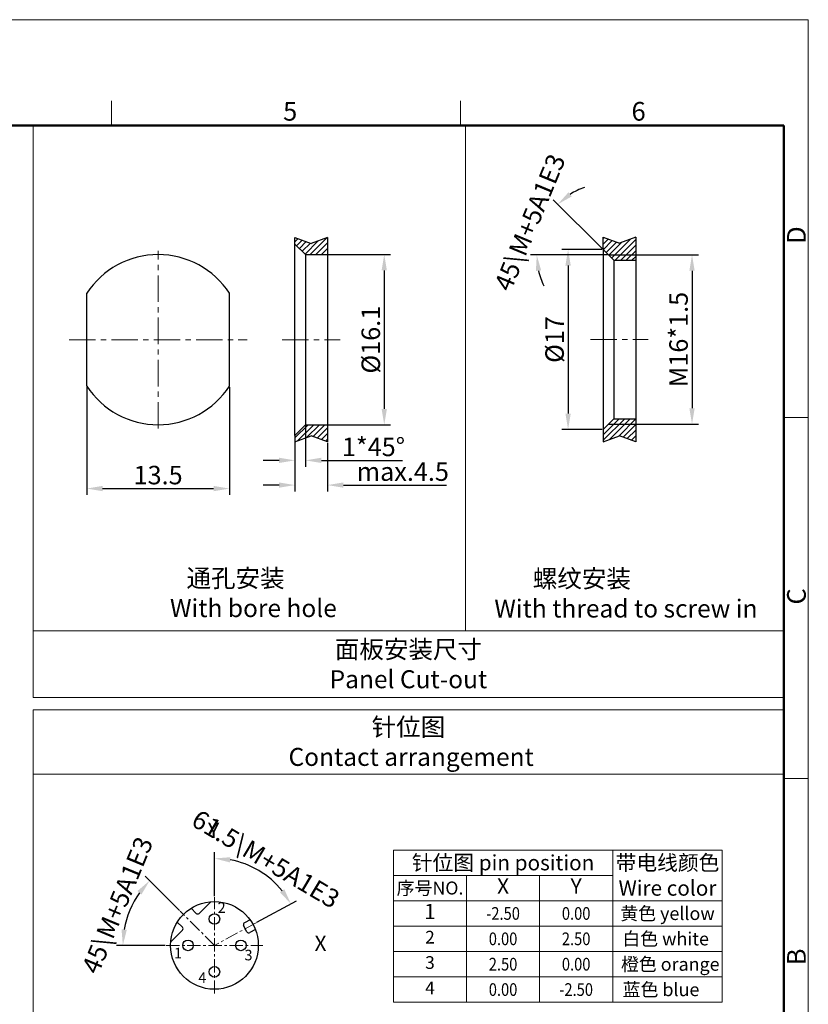
# Model space of a CAD drawing. Units: millimetres. Extents: x 11 to 907, y 29 to 398.
# Drawn here: x 832 to 907, y 304 to 398 of the extents above; entities that cross this region are included whole.
import ezdxf

# ---------------------------------------------------------------- set-up
doc = ezdxf.new("R2010")
doc.units = ezdxf.units.MM
doc.header["$MEASUREMENT"] = 0
doc.linetypes.add('CENTER', pattern=[2, 1.25, -0.25, 0.25, -0.25])
doc.layers.get('0').update_dxf_attribs({"lineweight": 30})
for name, color, linetype, lineweight in [('center', 1, 'CENTER', 13), ('DIM', 3, 'Continuous', 15), ('图框', 7, 'Continuous', 20), ('打标文字', 3, 'Continuous', 20)]:
    doc.layers.add(name, color=color, linetype=linetype, lineweight=lineweight)
doc.styles.add('Romans', font='romans.shx', dxfattribs={"width": 0.75})
doc.styles.add('Romans字体', font='romans.shx', dxfattribs={"width": 0.75})
doc.styles.get("Standard").update_dxf_attribs({"font": '仿宋_GB2312.ttf', "width": 0.75})
doc.dimstyles.new('01', dxfattribs={"dimscale": 0.5, "dimtxt": 3.5, "dimasz": 3, "dimexe": 1.2, "dimexo": 0.2, "dimgap": 0.8, "dimtad": 1, "dimdsep": 46, "dimtxsty": 'Romans字体', "dimcen": 0, "dimclrd": 1, "dimclre": 6, "dimclrt": 4, "dimazin": 2, "dimtfac": 1, "dimtofl": 0, "dimtmove": 0, "dimatfit": 3, "dimfxl": 1, "dimtolj": 1, "dimtzin": 0, "dimarcsym": 0})

# ---------------------------------------------------------------- blocks, each defined once
blk = doc.blocks.new('A4图框-NEW')
at = {"layer": '图框', "color": 1, "lineweight": 18}
for p in [(833.41, 690.53), (1130.41, 480.53)]:
    blk.add_line(p, (1130.41, 690.53), dxfattribs=at)
at = {"layer": '图框', "color": 6}
for p, q in [((1031.55, 679.03), (1031.55, 675.53)), ((1081.09, 679.03), (1081.09, 675.53)), ((1130.41, 634.07), (1126.93, 634.07)), ((1130.41, 582.89), (1126.93, 582.89))]:
    blk.add_line(p, q, dxfattribs=at)
at = {"layer": '图框', "lineweight": 50}
for p in [(836.91, 675.53), (1126.93, 484.34)]:
    blk.add_line(p, (1126.93, 675.53), dxfattribs=at)
at = {"layer": '图框', "color": 6, "char_height": 2.65, "width": 2.5579, "attachment_point": 1, "style": 'Romans字体'}
for s, insert in [('5', (1055.9, 678.86)), ('6', (1105.33, 678.86))]:
    blk.add_mtext(s, dxfattribs=dict(at, insert=insert))
at = {"layer": '图框', "color": 6, "char_height": 2.65, "width": 2.5579, "attachment_point": 1, "rotation": 90, "style": 'Romans字体'}
for s, insert in [('D', (1127.4, 658.73)), ('C', (1127.4, 607.55)), ('B', (1127.4, 556.37))]:
    blk.add_mtext(s, dxfattribs=dict(at, insert=insert))
blk = doc.blocks.new('*D2')
at = {"layer": 'Defpoints', "color": 0}
for p in [(855.894, 316.235), (850.496, 314.591), (854.426, 312.159), (850.496, 310.026), (850.496, 305.461)]:
    blk.add_point(p, dxfattribs=at)
at = {"layer": 'DIM', "color": 6, "lineweight": -2}
for p, q in [((850.496, 314.691), (850.496, 318.854)), ((854.514, 312.207), (858.254, 314.238))]:
    blk.add_line(p, q, dxfattribs=at)
at = {"layer": 'DIM', "color": 1, "lineweight": -2}
blk.add_arc((850.496, 310.026), 8.228, 38.95979, 79.54021, dxfattribs=at)
at = {"layer": 'DIM', "color": 1}
for points in [[(851.967, 317.868), (852.012, 318.366), (850.496, 318.254)], [(857.102, 315.338), (856.686, 315.06), (857.727, 313.952)]]:
    blk.add_solid(points, dxfattribs=at)
at = {"layer": 'DIM', "color": 4, "insert": (855.355, 318.193), "char_height": 1.75, "attachment_point": 5, "rotation": 329.25, "style": 'Romans字体'}
blk.add_mtext('\\A1;61.5\\M+5A1E3', dxfattribs=at)
blk = doc.blocks.new('*D3')
at = {"layer": 'Defpoints', "color": 0}
for p in [(842.99, 314.359), (847.268, 313.254), (845.931, 310.026), (850.496, 310.026), (855.061, 310.026)]:
    blk.add_point(p, dxfattribs=at)
at = {"layer": 'DIM', "color": 6, "lineweight": -2}
for p, q in [((847.197, 313.324), (843.943, 316.578)), ((845.831, 310.026), (841.229, 310.026))]:
    blk.add_line(p, q, dxfattribs=at)
at = {"layer": 'DIM', "color": 1, "lineweight": -2}
blk.add_arc((850.496, 310.026), 8.667, 144.92904, 170.07096, dxfattribs=at)
at = {"layer": 'DIM', "color": 1}
for points in [[(843.211, 315.166), (843.594, 314.845), (844.368, 316.154)], [(842.208, 311.498), (841.71, 311.542), (841.829, 310.026)]]:
    blk.add_solid(points, dxfattribs=at)
at = {"layer": 'DIM', "color": 4, "insert": (841.311, 313.83), "char_height": 1.75, "attachment_point": 5, "rotation": 67.5, "style": 'Romans字体'}
blk.add_mtext('\\A1;45\\M+5A1E3', dxfattribs=at)
blk = doc.blocks.new('*D10')
at = {"layer": 'Defpoints', "color": 0}
for p in [(838.418, 362.937), (851.918, 362.937), (851.918, 353.239)]:
    blk.add_point(p, dxfattribs=at)
at = {"layer": 'DIM', "color": 6, "lineweight": -2}
for p, q in [((838.418, 362.837), (838.418, 352.639)), ((851.918, 362.837), (851.918, 352.639))]:
    blk.add_line(p, q, dxfattribs=at)
at = {"layer": 'DIM', "color": 1, "lineweight": -2}
blk.add_line((839.918, 353.239), (850.418, 353.239), dxfattribs=at)
at = {"layer": 'DIM', "color": 1}
for points in [[(839.918, 353.489), (839.918, 352.989), (838.418, 353.239)], [(850.418, 353.489), (850.418, 352.989), (851.918, 353.239)]]:
    blk.add_solid(points, dxfattribs=at)
at = {"layer": 'DIM', "color": 4, "insert": (845.168, 354.514), "char_height": 1.75, "attachment_point": 5, "style": 'Romans字体'}
blk.add_mtext('\\A1;13.5', dxfattribs=at)
blk = doc.blocks.new('*D4')
at = {"layer": 'Defpoints', "color": 0}
for p in [(859.107, 359.273), (858.107, 358.273), (859.107, 355.907)]:
    blk.add_point(p, dxfattribs=at)
at = {"layer": 'DIM', "color": 6, "lineweight": -2}
for p, q in [((859.107, 359.173), (859.107, 355.307)), ((858.107, 358.173), (858.107, 355.307))]:
    blk.add_line(p, q, dxfattribs=at)
at = {"layer": 'DIM', "color": 1, "lineweight": -2}
for p, q in [((856.607, 355.907), (855.107, 355.907)), ((860.607, 355.907), (868.281, 355.907))]:
    blk.add_line(p, q, dxfattribs=at)
at = {"layer": 'DIM', "color": 1}
for points in [[(856.607, 356.157), (856.607, 355.657), (858.107, 355.907)], [(860.607, 356.157), (860.607, 355.657), (859.107, 355.907)]]:
    blk.add_solid(points, dxfattribs=at)
at = {"layer": 'DIM', "color": 4, "insert": (865.537, 357.182), "char_height": 1.75, "attachment_point": 5, "style": 'Romans字体'}
blk.add_mtext('\\A1;1*45%%D', dxfattribs=at)
blk = doc.blocks.new('*D5')
at = {"layer": 'Defpoints', "color": 0}
for p in [(858.107, 357.652), (861.193, 357.652), (861.193, 353.569)]:
    blk.add_point(p, dxfattribs=at)
at = {"layer": 'DIM', "color": 6, "lineweight": -2}
for p, q in [((858.107, 357.552), (858.107, 352.969)), ((861.193, 357.552), (861.193, 352.969))]:
    blk.add_line(p, q, dxfattribs=at)
at = {"layer": 'DIM', "color": 1, "lineweight": -2}
for p, q in [((856.607, 353.569), (855.107, 353.569)), ((862.693, 353.569), (872.43, 353.569))]:
    blk.add_line(p, q, dxfattribs=at)
at = {"layer": 'DIM', "color": 1}
for points in [[(856.607, 353.819), (856.607, 353.319), (858.107, 353.569)], [(862.693, 353.819), (862.693, 353.319), (861.193, 353.569)]]:
    blk.add_solid(points, dxfattribs=at)
at = {"layer": 'DIM', "color": 4, "insert": (868.311, 354.844), "char_height": 1.75, "attachment_point": 5, "style": 'Romans字体'}
blk.add_mtext('\\A1;max.4.5', dxfattribs=at)
blk = doc.blocks.new('*D6')
at = {"layer": 'Defpoints', "color": 0}
for p in [(861.193, 375.373), (861.193, 359.273), (866.556, 359.273)]:
    blk.add_point(p, dxfattribs=at)
at = {"layer": 'DIM', "color": 6, "lineweight": -2}
for p, q in [((861.293, 375.373), (867.156, 375.373)), ((861.293, 359.273), (867.156, 359.273))]:
    blk.add_line(p, q, dxfattribs=at)
at = {"layer": 'DIM', "color": 1, "lineweight": -2}
blk.add_line((866.556, 373.873), (866.556, 360.773), dxfattribs=at)
at = {"layer": 'DIM', "color": 1}
for points in [[(866.306, 373.873), (866.806, 373.873), (866.556, 375.373)], [(866.306, 360.773), (866.806, 360.773), (866.556, 359.273)]]:
    blk.add_solid(points, dxfattribs=at)
at = {"layer": 'DIM', "color": 4, "insert": (865.281, 367.323), "char_height": 1.75, "attachment_point": 5, "rotation": 90, "style": 'Romans字体'}
blk.add_mtext('\\A1;%%C16.1', dxfattribs=at)
blk = doc.blocks.new('*D7')
at = {"layer": 'Defpoints', "color": 0}
for p in [(887.263, 375.838), (883.943, 358.838), (887.263, 358.838)]:
    blk.add_point(p, dxfattribs=at)
at = {"layer": 'DIM', "color": 6, "lineweight": -2}
for p, q in [((887.163, 375.838), (883.343, 375.838)), ((887.163, 358.838), (883.343, 358.838))]:
    blk.add_line(p, q, dxfattribs=at)
at = {"layer": 'DIM', "color": 1, "lineweight": -2}
blk.add_line((883.943, 374.338), (883.943, 360.338), dxfattribs=at)
at = {"layer": 'DIM', "color": 1}
for points in [[(883.693, 374.338), (884.193, 374.338), (883.943, 375.838)], [(883.693, 360.338), (884.193, 360.338), (883.943, 358.838)]]:
    blk.add_solid(points, dxfattribs=at)
at = {"layer": 'DIM', "color": 4, "insert": (882.668, 367.338), "char_height": 1.75, "attachment_point": 5, "rotation": 90, "style": 'Romans字体'}
blk.add_mtext('\\A1;%%C17', dxfattribs=at)
blk = doc.blocks.new('*D8')
at = {"layer": 'Defpoints', "color": 0}
for p in [(890.348, 375.338), (890.348, 359.338), (895.666, 359.338)]:
    blk.add_point(p, dxfattribs=at)
at = {"layer": 'DIM', "color": 6, "lineweight": -2}
for p, q in [((890.448, 375.338), (896.266, 375.338)), ((890.448, 359.338), (896.266, 359.338))]:
    blk.add_line(p, q, dxfattribs=at)
at = {"layer": 'DIM', "color": 1, "lineweight": -2}
blk.add_line((895.666, 373.838), (895.666, 360.838), dxfattribs=at)
at = {"layer": 'DIM', "color": 1}
for points in [[(895.416, 373.838), (895.916, 373.838), (895.666, 375.338)], [(895.416, 360.838), (895.916, 360.838), (895.666, 359.338)]]:
    blk.add_solid(points, dxfattribs=at)
at = {"layer": 'DIM', "color": 4, "insert": (894.391, 367.338), "char_height": 1.75, "attachment_point": 5, "rotation": 90, "style": 'Romans字体'}
blk.add_mtext('\\A1;M16*1.5', dxfattribs=at)
blk = doc.blocks.new('*D9')
at = {"layer": 'Defpoints', "color": 0}
for p in [(881.891, 378.729), (887.263, 375.838), (887.763, 375.338), (888.263, 374.838), (890.348, 375.338)]:
    blk.add_point(p, dxfattribs=at)
at = {"layer": 'DIM', "color": 6, "lineweight": -2}
for p, q in [((887.192, 375.909), (882.544, 380.557)), ((887.663, 375.338), (880.382, 375.338))]:
    blk.add_line(p, q, dxfattribs=at)
at = {"layer": 'DIM', "color": 1, "lineweight": -2}
for start, end in [(109.59958, 122.29979), (192.70021, 205.40042)]:
    blk.add_arc((887.763, 375.338), 6.781, start, end, dxfattribs=at)
at = {"layer": 'DIM', "color": 1}
for points in [[(884.296, 380.875), (883.983, 381.265), (882.968, 380.133)], [(880.899, 373.82), (881.396, 373.875), (880.982, 375.338)]]:
    blk.add_solid(points, dxfattribs=at)
at = {"layer": 'DIM', "color": 4, "insert": (880.32, 378.421), "char_height": 1.75, "attachment_point": 5, "rotation": 67.5, "style": 'Romans字体'}
blk.add_mtext('\\A1;45\\M+5A1E3', dxfattribs=at)

msp = doc.modelspace()

# ---------------------------------------------------------------- hatches: boundary and pattern name
at = {"layer": 'DIM'}
h = msp.add_hatch(dxfattribs=at)
h.set_pattern_fill('ANSI31', color=256, scale=3, style=0)
h.set_pattern_definition([(45, (38.94556, 49.5687), (-0.26516504, 0.26516504), [])])
h.paths.add_polyline_path([(861.193, 357.652), (861.193, 359.273), (859.107, 359.273), (858.107, 358.273), (858.107, 357.652), (859.65, 358.222)])
h.paths.add_polyline_path([(859.65, 376.424), (858.107, 376.995), (858.107, 376.373), (859.107, 375.373), (861.193, 375.373), (861.193, 376.995)])
h = msp.add_hatch(dxfattribs=at)
h.set_pattern_fill('ANSI31', color=256, scale=3, style=0)
h.set_pattern_definition([(45, (33.8648, 49.58353), (-0.26516504, 0.26516504), [])])
h.paths.add_polyline_path([(890.348, 359.338), (890.348, 359.838), (888.263, 359.838), (887.763, 359.338)])
h.paths.add_polyline_path([(887.763, 359.338), (887.263, 358.838), (887.263, 357.667), (888.806, 358.237), (890.348, 357.667), (890.348, 359.338)])
h.paths.add_polyline_path([(887.763, 375.338), (888.263, 374.838), (890.348, 374.838), (890.348, 375.338)])
h.paths.add_polyline_path([(890.348, 375.338), (890.348, 377.01), (888.806, 376.439), (887.263, 377.01), (887.263, 375.988), (887.263, 375.838), (887.763, 375.338)])

# ---------------------------------------------------------------- linework, layer by layer
for p, q in [((858.107, 375.973), (858.107, 376.995)), ((858.107, 376.995), (859.65, 376.424)), ((859.107, 375.373), (858.107, 376.373)), ((861.193, 376.995), (859.65, 376.424)), ((861.193, 376.995), (861.193, 357.652)), ((887.263, 375.988), (887.263, 377.01)), ((887.263, 377.01), (888.806, 376.439)), ((890.348, 377.01), (888.806, 376.439)), ((890.348, 377.01), (890.348, 357.667)), ((858.107, 358.273), (858.107, 375.973)), ((859.107, 375.373), (861.193, 375.373)), ((859.107, 375.373), (859.107, 359.273)), ((887.263, 375.988), (887.263, 357.667)), ((888.263, 374.838), (887.263, 375.838)), ((887.763, 375.338), (890.348, 375.338)), ((888.263, 374.838), (890.348, 374.838)), ((888.263, 374.838), (888.263, 359.838)), ((888.263, 359.838), (887.263, 358.838)), ((888.263, 359.838), (890.348, 359.838)), ((859.107, 359.273), (858.107, 358.273)), ((859.107, 359.273), (861.193, 359.273)), ((887.763, 359.338), (890.348, 359.338)), ((858.107, 358.273), (858.107, 357.652)), ((858.107, 357.652), (859.65, 358.222)), ((861.193, 357.652), (859.65, 358.222)), ((887.263, 357.667), (888.806, 358.237)), ((890.348, 357.667), (888.806, 358.237)), ((850.149, 314.161), (849.046, 313.058)), ((848.763, 313.058), (848.284, 313.537)), ((846.984, 312.237), (847.463, 311.758)), ((853.86, 312.456), (853.335, 312.171)), ((847.463, 311.475), (846.36, 310.372)), ((853.571, 311.319), (853.255, 311.9)), ((854.366, 311.523), (853.842, 311.238))]:
    msp.add_line(p, q)
at = {"ltscale": 7.7724}
for p, q in [((838.418, 362.937), (838.418, 371.71)), ((851.918, 362.937), (851.918, 371.71))]:
    msp.add_line(p, q, dxfattribs=at)
for centre, radius in [((850.496, 310.026), 4.15), ((850.496, 312.526), 0.5), ((847.996, 310.026), 0.5), ((852.996, 310.026), 0.5), ((850.496, 307.526), 0.5)]:
    msp.add_circle(centre, radius)
for centre, radius, start, end in [((845.168, 367.323), 8.05, 33.01696, 146.98304), ((845.168, 367.323), 8.05, 213.01696, 326.98304), ((848.905, 313.199), 0.2, 224.99893, 315.00107), ((853.431, 311.995), 0.2, 118.49893, 208.50107), ((847.322, 311.617), 0.2, 314.99893, 45.00107), ((853.746, 311.414), 0.2, 208.49893, 298.50107)]:
    msp.add_arc(centre, radius, start, end)
at = {"layer": 'center', "ltscale": 2}
for p, q in [((845.168, 358.908), (845.168, 375.738)), ((836.753, 367.323), (853.583, 367.323)), ((856.899, 367.323), (862.375, 367.323)), ((886.055, 367.338), (891.531, 367.338))]:
    msp.add_line(p, q, dxfattribs=at)
at = {"layer": 'center'}
for p, q in [((850.496, 305.461), (850.496, 314.591)), ((850.496, 310.026), (847.268, 313.254)), ((854.426, 312.159), (850.496, 310.026)), ((845.931, 310.026), (855.061, 310.026))]:
    msp.add_line(p, q, dxfattribs=at)
at = {"layer": '图框', "color": 4, "ltscale": 10}
for p, q in [((874.243, 387.591), (874.243, 339.769)), ((833.342, 339.769), (904.342, 339.769)), ((833.342, 333.469), (904.342, 333.469)), ((833.342, 332.306), (904.342, 332.306)), ((833.342, 326.237), (904.342, 326.237))]:
    msp.add_line(p, q, dxfattribs=at)
at = {"layer": '图框', "color": 7, "linetype": 'Continuous'}
for p, q in [((867.426, 319.047), (867.426, 304.647)), ((867.426, 319.047), (888.161, 319.047)), ((888.161, 319.047), (888.161, 304.647)), ((888.161, 319.047), (898.529, 319.047)), ((898.529, 319.047), (898.529, 304.647)), ((867.426, 316.647), (888.161, 316.647)), ((874.338, 316.647), (874.338, 304.647)), ((881.25, 316.647), (881.25, 304.647)), ((867.426, 314.247), (898.529, 314.247)), ((867.426, 311.847), (898.529, 311.847)), ((867.426, 309.447), (898.529, 309.447)), ((867.426, 307.047), (898.529, 307.047)), ((867.426, 304.647), (898.529, 304.647))]:
    msp.add_line(p, q, dxfattribs=at)
at = {"layer": '图框', "color": 4, "ltscale": 10}
for points in [[(904.342, 333.469), (904.342, 387.591), (833.342, 387.591), (833.342, 333.469)], [(833.342, 332.306), (833.342, 298.571), (833.342, 298.571), (904.342, 298.571), (904.342, 332.306)]]:
    msp.add_lwpolyline(points, dxfattribs=at)

# ---------------------------------------------------------------- block references
at = {"layer": 'DIM', "xscale": 0.6666666666666572, "yscale": 0.6666666666666572, "zscale": 0.6666666666666572}
msp.add_blockref('A4图框-NEW', (153.056, -62.765), dxfattribs=at)

# ---------------------------------------------------------------- texts
at = {"layer": '打标文字', "color": 3, "char_height": 1.7, "style": 'Romans'}
for s, insert, width, attachment_point in [('     {\\fFangSong_GB2312|b0|i0|c134|p49;通孔安装}\\P  With bore hole', (845.254, 345.613), 55.18345, 1), ('       {\\fFangSong_GB2312|b0|i0|c134|p49;螺纹安装}\\PWith thread to screw in', (876.97, 345.573), 55.18345, 1), ('{\\fFangSong_GB2312|b0|i0|c134|p49;面板安装尺寸}\\PPanel Cut-out', (868.842, 336.619), 70.99964, 5), ('{\\fFangSong_GB2312|b0|i0|c134|p49;针位图\\fSimSun|b0|i0|c134|p2;\\P }Contact arrangement', (868.842, 329.272), 70.99964, 5)]:
    msp.add_mtext(s, dxfattribs=dict(at, insert=insert, width=width, attachment_point=attachment_point))
at = {"layer": '打标文字', "attachment_point": 5, "style": 'Romans'}
for s, insert, char_height, width in [('Y', (850.42, 320.715), 1.44, 6.91186), ('{\\fFangSong_GB2312|b0|i0|c134|p49;针位图} pin position', (877.794, 317.847), 1.43959, 20.73559), ('{\\fFangSong_GB2312|b0|i0|c134|p49;带电线颜色}\\PWire color', (893.345, 316.647), 1.43959, 10.36779), ('X', (877.794, 315.447), 1.44, 6.91186), ('Y', (884.706, 315.447), 1.44, 6.91186), ('1', (870.882, 313.047), 1.44, 6.91186), ('{\\W0.85;-2.50}', (877.794, 313.047), 1.2, 6.91186), ('{\\W0.85;0.00}', (884.706, 313.047), 1.2, 6.91186), ('{\\fFangSong_GB2312|b0|i0|c134|p49;黄色} yellow', (893.345, 313.047), 1.2415, 10.36779), ('2', (870.882, 310.647), 1.2, 6.91186), ('{\\W0.85;0.00}', (877.794, 310.647), 1.2, 6.91186), ('{\\W0.85;2.50}', (884.706, 310.647), 1.2, 6.91186), ('{\\fFangSong_GB2312|b0|i0|c134|p49;白色} white', (893.169, 310.647), 1.2415, 10.01562), ('X', (860.529, 310.032), 1.44, 6.91186), ('3', (870.882, 308.247), 1.2, 6.91186), ('{\\W0.85;2.50}', (877.794, 308.247), 1.2, 6.91186), ('{\\W0.85;0.00}', (884.706, 308.247), 1.2, 6.91186), ('{\\fFangSong_GB2312|b0|i0|c134|p49;橙色} orange', (893.605, 308.247), 1.2415, 10.36779), ('4', (870.882, 305.847), 1.2, 6.91186), ('{\\W0.85;0.00}', (877.794, 305.847), 1.2, 6.91186), ('{\\W0.85;-2.50}', (884.706, 305.847), 1.2, 6.91186), ('{\\fFangSong_GB2312|b0|i0|c134|p49;蓝色} blue', (892.732, 305.847), 1.2415, 10.36779)]:
    msp.add_mtext(s, dxfattribs=dict(at, insert=insert, char_height=char_height, width=width))
at = {"layer": '打标文字', "insert": (870.882, 315.447), "char_height": 1.43959, "width": 6.91186, "attachment_point": 5}
msp.add_mtext('{\\H0.8642x;序号\\Fromans|c134;\\H0.98867x;NO.}', dxfattribs=at)
at = {"layer": '打标文字', "linetype": 'Continuous', "char_height": 1, "width": 6.91186, "attachment_point": 5, "style": 'Romans'}
for s, insert in [('2', (851.173, 313.469)), ('{\\W1;1}', (847.055, 309.296)), ('{\\W1;3}', (853.716, 309.11)), ('{\\W1;4}', (849.348, 306.97))]:
    msp.add_mtext(s, dxfattribs=dict(at, insert=insert))

# ---------------------------------------------------------------- dimensions: what is measured, and where the dimension line sits
at = {"layer": 'DIM'}
for base, line1, line2, picture, middle in [((881.891, 378.729), ((887.763, 375.338), (890.348, 375.338)), ((888.263, 374.838), (887.263, 375.838)), '*D9', (880.32, 378.421)), ((855.8939, 316.2353), ((850.4958, 305.4606), (850.4958, 314.5906)), ((854.4256, 312.1593), (850.4958, 310.0256)), '*D2', (855.3546, 318.1925)), ((842.99, 314.359), ((845.931, 310.026), (855.061, 310.026)), ((850.496, 310.026), (847.268, 313.254)), '*D3', (841.311, 313.83))]:
    dim = msp.add_angular_dim_2l(base=base, line1=line1, line2=line2, dimstyle='01', dxfattribs=at)
    dim.commit()
    dim.dimension.update_dxf_attribs({"geometry": picture, "text_midpoint": middle})
for base, p1, p2, picture, middle in [((866.556, 359.273), (861.193, 375.373), (861.193, 359.273), '*D6', (866.556, 367.323)), ((883.943, 358.838), (887.263, 375.838), (887.263, 358.838), '*D7', (883.943, 367.338))]:
    dim = msp.add_linear_dim(base=base, p1=p1, p2=p2, angle=90, text='%%C<>', dimstyle='01', dxfattribs=at)
    dim.commit()
    dim.dimension.update_dxf_attribs({"geometry": picture, "text_midpoint": middle, "dimtype": 160})
dim = msp.add_linear_dim(base=(895.666, 359.338), p1=(890.348, 375.338), p2=(890.348, 359.338), angle=90, text='M<>*1.5', dimstyle='01', dxfattribs=at)
dim.commit()
dim.dimension.update_dxf_attribs({"geometry": '*D8', "text_midpoint": (894.391, 367.338)})
dim = msp.add_linear_dim(base=(851.918, 353.239), p1=(838.418, 362.937), p2=(851.918, 362.937), dimstyle='01', dxfattribs=at)
dim.commit()
dim.dimension.update_dxf_attribs({"geometry": '*D10', "text_midpoint": (845.168, 353.239), "dimtype": 160})
for base, p1, p2, text, picture, middle in [((859.107, 355.907), (858.107, 358.273), (859.107, 359.273), '<>*45%%D', '*D4', (865.537, 355.907)), ((861.193, 353.569), (858.107, 357.652), (861.193, 357.652), 'max.4.5', '*D5', (868.311, 353.569))]:
    dim = msp.add_linear_dim(base=base, p1=p1, p2=p2, text=text, dimstyle='01', dxfattribs=at)
    dim.commit()
    dim.dimension.update_dxf_attribs({"geometry": picture, "text_midpoint": middle, "dimtype": 160})

doc.saveas('drawing.dxf')
